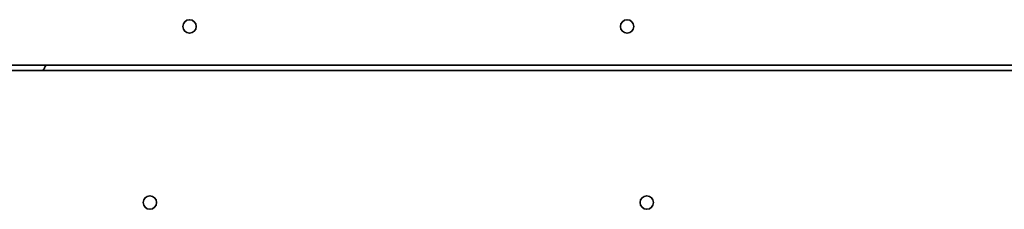
# Model space of a CAD drawing. Units: millimetres. Extents: x -7706 to 7840, y -3767 to 3960.
# Drawn here: x -3664 to -3216, y 699 to 785 of the extents above; entities that cross this region are included whole.
import ezdxf

# ---------------------------------------------------------------- set-up
doc = ezdxf.new("R2010")
doc.units = ezdxf.units.MM
doc.layers.add('Widoczne (ISO)', color=7, linetype='Continuous', lineweight=35)

msp = doc.modelspace()

# ---------------------------------------------------------------- linework, layer by layer
at = {"layer": 'Widoczne (ISO)'}
for p, q in [((-3700.11, 764.8), (-2908.76, 764.8)), ((-2902.75, 762.3), (-3700.11, 762.3)), ((-3652.09, 764.3), (-3652.09, 764.3))]:
    msp.add_line(p, q, dxfattribs=at)
for centre in [(-3586.56, 782.3), (-3387.56, 782.3), (-3604.61, 702.4), (-3378.61, 702.4)]:
    msp.add_circle(centre, 3.05, dxfattribs=at)
for centre in [(-3586.56, 782.3), (-3387.56, 782.3), (-3604.61, 702.4), (-3378.61, 702.4)]:
    msp.add_arc(centre, 3.05, 270.0251, 89.9749, dxfattribs=at)
for points, knots in [([(-3653.25, 762.3), (-3653.25, 762.3), (-3653.2, 762.38), (-3653.02, 762.67), (-3652.89, 762.88), (-3652.59, 763.4), (-3652.39, 763.74), (-3652.07, 764.34), (-3651.95, 764.57), (-3651.83, 764.8)], [0.9601555, 0.9601555, 0.9601555, 0.9601555, 1.0719357, 1.0719357, 1.1847395, 1.1847395, 1.3142182, 1.3142182, 1.388835, 1.388835, 1.388835, 1.388835]), ([(-3651.82, 764.8), (-3651.94, 764.57), (-3652.06, 764.34), (-3652.39, 763.74), (-3652.59, 763.4), (-3652.89, 762.88), (-3653.02, 762.67), (-3653.19, 762.38), (-3653.24, 762.3), (-3653.24, 762.3)], [0.5294288, 0.5294288, 0.5294288, 0.5294288, 0.6040456, 0.6040456, 0.7335243, 0.7335243, 0.8463281, 0.8463281, 0.9581084, 0.9581084, 0.9581084, 0.9581084]), ([(-3652.09, 764.3), (-3652.09, 764.3), (-3652.08, 764.32), (-3652.02, 764.42), (-3651.98, 764.49), (-3651.91, 764.64), (-3651.87, 764.72), (-3651.82, 764.8)], [0, 0, 0, 0, 0.037504, 0.037504, 0.075008, 0.075008, 0.1048156, 0.1048156, 0.1048156, 0.1048156]), ([(-3651.83, 764.8), (-3651.87, 764.72), (-3651.91, 764.64), (-3651.99, 764.49), (-3652.03, 764.42), (-3652.08, 764.32), (-3652.09, 764.3), (-3652.09, 764.3)], [-0.1048156, -0.1048156, -0.1048156, -0.1048156, -0.075008, -0.075008, -0.037504, -0.037504, 0, 0, 0, 0])]:
    msp.add_open_spline(points, degree=3, knots=knots, dxfattribs=at)

doc.saveas('drawing.dxf')
